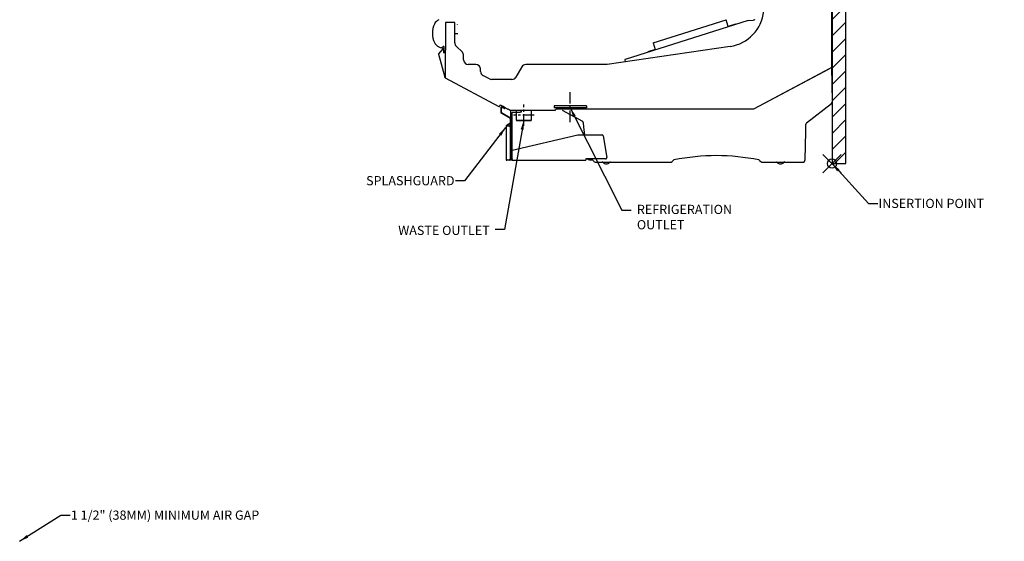
# Model space of a CAD drawing. Units: inches. Extents: x 295 to 555, y -175 to 117.
# Drawn here: x 311 to 418, y -17 to 40 of the extents above; entities that cross this region are included whole.
import ezdxf

# ---------------------------------------------------------------- set-up
doc = ezdxf.new("R2010")
doc.units = ezdxf.units.IN
doc.header["$MEASUREMENT"] = 0
doc.header["$PDMODE"] = 35
doc.linetypes.add('CENTER', pattern=[2, 1.25, -0.25, 0.25, -0.25])
for name, color, linetype in [('0515763', 7, 'Continuous'), ('0530820', 7, 'Continuous'), ('0530821', 7, 'Continuous'), ('0530823', 7, 'Continuous'), ('0530826', 7, 'Continuous'), ('0531030', 7, 'Continuous'), ('0534121', 7, 'Continuous'), ('0534129', 7, 'Continuous'), ('0534183', 7, 'Continuous'), ('0534370', 7, 'Continuous'), ('0535154', 7, 'Continuous'), ('0536193', 7, 'Continuous'), ('0538611', 7, 'Continuous'), ('0538613', 7, 'Continuous'), ('0544851', 7, 'Continuous'), ('0547223', 7, 'Continuous'), ('8.3IN_BLADE', 7, 'Continuous'), ('8.3IN_FRAME', 7, 'Continuous'), ('AIR_GAP-Minimum', 40, 'Continuous'), ('Hussmann_text', 6, 'Continuous'), ('Insertion_point', 41, 'Continuous'), ('MAKRON_TOOLING_0', 7, 'Continuous'), ('REFRIGERATION', 5, 'Continuous'), ('T30450_144-500', 7, 'Continuous'), ('WASTE_OUTLET', 82, 'Continuous')]:
    doc.layers.add(name, color=color, linetype=linetype)
doc.dimstyles.get("Standard").update_dxf_attribs({"dimtxt": 1, "dimasz": 1, "dimexe": 0.18, "dimexo": 0.0625, "dimgap": 0.09, "dimtad": 0, "dimtih": 1, "dimtoh": 1, "dimdec": 3, "dimzin": 0, "dimdsep": 46, "dimtxsty": 'Standard', "dimcen": 0.5, "dimadec": 0, "dimazin": 0, "dimtfac": 1, "dimtdec": 3, "dimtofl": 0, "dimtmove": 0, "dimatfit": 3, "dimfxl": 0, "dimtolj": 1, "dimtzin": 0, "dimarcsym": 0})
doc.dimstyles.new('STANDARD_WS', dxfattribs={"dimtxt": 1, "dimasz": 1, "dimexe": 0.0625, "dimexo": 0.0625, "dimgap": 0.09, "dimtad": 0, "dimtih": 1, "dimtoh": 1, "dimdec": 4, "dimzin": 0, "dimdsep": 46, "dimtxsty": 'Standard', "dimcen": 0.09, "dimadec": 3, "dimazin": 0, "dimtfac": 1, "dimtdec": 4, "dimtofl": 0, "dimtmove": 0, "dimatfit": 3, "dimfxl": 0, "dimtolj": 1, "dimtzin": 0, "dimarcsym": 0})

msp = doc.modelspace()

# ---------------------------------------------------------------- hatches: boundary and pattern name
at = {"layer": 'AIR_GAP-Minimum'}
h = msp.add_hatch(dxfattribs=at)
h.set_pattern_fill('ANSI31', color=256, scale=9.991424, style=0)
h.set_pattern_definition([(45, (399.4161, 29.425), (-0.883125, 0.883125), [])])
h.paths.add_polyline_path([(399.42, 24.38), (400.91, 24.38), (400.91, 107.36), (399.42, 107.36)])

# ---------------------------------------------------------------- linework, layer by layer
msp.add_line((391.01, 40.05), (391.01, 39.99))
at = {"layer": '0515763', "color": 7, "linetype": 'Continuous'}
msp.add_arc((358.73, 39.47), 0.0309, 354.3334, 5.6666, dxfattribs=at)
at = {"layer": '0530820', "color": 7, "linetype": 'Continuous'}
for p, q in [((399.47, 31.12), (399.39, 34.87)), ((370.1, 30.18), (372.31, 29)), ((396.64, 28.79), (399.37, 30.91)), ((372.4, 28.85), (372.45, 28.32)), ((396.5, 24.83), (396.57, 27.81)), ((396.57, 27.81), (396.58, 28.04)), ((396.58, 28.42), (396.59, 28.67)), ((396.58, 28.28), (396.58, 28.42)), ((396.58, 28.04), (396.58, 28.28))]:
    msp.add_line(p, q, dxfattribs=at)
for centre, radius, start, end in [((399.16, 31.13), 0.308, 315.0042, 359.3042), ((372.22, 28.84), 0.185, 4.9998, 61.9002), ((396.77, 28.66), 0.185, 135.0042, 179)]:
    msp.add_arc(centre, radius, start, end, dxfattribs=at)
at = {"layer": '0530821', "color": 7, "linetype": 'Continuous'}
msp.add_line((396.54, 26.04), (396.54, 26.04), dxfattribs=at)
at = {"layer": '0530823', "color": 7, "linetype": 'Continuous'}
for p, q in [((390.94, 30.33), (399.21, 34.73)), ((399.4, 34.83), (399.21, 34.73)), ((369.63, 30.32), (390.91, 30.32))]:
    msp.add_line(p, q, dxfattribs=at)
for centre, radius, start in [((399.39, 34.83), 0.00699, 180.5), ((390.91, 30.39), 0.0619, 270)]:
    msp.add_arc(centre, radius, start, 297.98, dxfattribs=at)
at = {"layer": '0530826', "color": 7, "linetype": 'Continuous'}
for p, q in [((357.12, 37.01), (357.2, 37.09)), ((357.3, 36.44), (357.3, 37.04))]:
    msp.add_line(p, q, dxfattribs=at)
msp.add_arc((357.06, 37.06), 0.0739, 253.0741, 315, dxfattribs=at)
for centre, major_axis, ratio, start_param, end_param in [((357.24, 37.04), (0, -0.0619), 0.999924, 1.570796, 3.926953), ((357.27, 36.44), (0, 0.031), 0.999361, 2.806858, 4.712389)]:
    msp.add_ellipse(centre, major_axis=major_axis, ratio=ratio, start_param=start_param, end_param=end_param, dxfattribs=at)
at = {"layer": '0531030', "color": 7, "linetype": 'Continuous'}
for p, q in [((357.44, 39.68), (357.43, 33.68)), ((358.44, 39.69), (357.45, 39.69)), ((358.45, 37.5), (358.45, 39.68)), ((359.28, 36.47), (358.6, 37.15)), ((388.35, 37.11), (374.99, 35.14)), ((359.42, 35.64), (359.42, 36.12)), ((360.75, 35.14), (359.92, 35.14)), ((361.26, 34.38), (361.25, 34.66)), ((365.74, 34.89), (365.09, 33.77)), ((374.99, 35.14), (366.17, 35.14)), ((390.92, 30.33), (399.12, 34.69)), ((399.3, 34.78), (399.36, 34.82)), ((399.36, 34.82), (399.38, 34.82)), ((399.38, 34.83), (399.38, 34.83)), ((399.38, 34.83), (399.38, 34.83)), ((362.23, 33.58), (361.52, 33.96)), ((364.66, 33.52), (362.46, 33.52)), ((364.24, 30.31), (364.48, 30.19)), ((364.5, 30.18), (369.29, 30.18)), ((369.32, 30.2), (369.37, 30.2)), ((369.43, 30.26), (369.43, 30.26)), ((369.49, 30.32), (371.55, 30.32)), ((372.57, 30.32), (379.24, 30.32)), ((390.69, 30.32), (390.89, 30.32))]:
    msp.add_line(p, q, dxfattribs=at)
for centre, radius, start, end in [((387.73, 41.37), 4.3, 278.37, 354.0213), ((357.45, 39.68), 0.015, 90, 180), ((358.44, 39.68), 0.015, 0, 90), ((358.95, 37.5), 0.499, 180, 225), ((358.92, 36.12), 0.499, 0, 45), ((359.92, 35.64), 0.499, 180, 270), ((219.65, 36.39), 179.75, 359.5159, 359.9765), ((360.75, 34.64), 0.499, 2, 90), ((361.76, 34.4), 0.499, 182, 241.823), ((366.17, 34.64), 0.499, 90, 150), ((399.33, 34.87), 0.0625, 325.0496, 359.5536), ((362.46, 34.02), 0.499, 241.823, 270), ((364.66, 34.02), 0.499, 270, 330), ((364.5, 30.24), 0.0619, 241.823, 270), ((369.3, 30.2), 0.015, 270, 352.1625), ((369.32, 30.19), 0.00699, 90, 172.1625), ((369.37, 30.26), 0.0619, 270, 0), ((369.49, 30.26), 0.0619, 90, 180), ((370.37, 30.29), 0.031, 79.6955, 90), ((390.89, 30.39), 0.0619, 270, 297.98)]:
    msp.add_arc(centre, radius, start, end, dxfattribs=at)
at = {"layer": '0534121', "color": 7, "linetype": 'Continuous'}
for p, q in [((363.6, 30.49), (363.65, 30.58)), ((363.6, 30.49), (363.62, 30.48)), ((363.64, 30.62), (363.62, 30.6)), ((363.93, 30.43), (363.62, 30.6)), ((363.63, 30.47), (363.62, 30.48)), ((363.63, 30.47), (363.73, 30.42)), ((363.67, 30.46), (363.71, 30.55)), ((363.73, 30.42), (363.82, 30.37)), ((363.84, 30.48), (363.79, 30.39)), ((363.82, 30.37), (363.84, 30.36)), ((363.84, 30.36), (363.86, 30.36)), ((363.86, 30.36), (363.91, 30.44)), ((363.93, 30.43), (363.95, 30.46))]:
    msp.add_line(p, q, dxfattribs=at)
for centre, start, end in [((363.67, 30.54), 215.1202, 240.4648), ((363.67, 30.54), 243.1812, 268.5258), ((363.86, 30.44), 215.1202, 240.4648), ((363.86, 30.44), 243.1812, 268.5258)]:
    msp.add_arc(centre, 0.0847, start, end, dxfattribs=at)
for points in [[(363.73, 30.42), (363.7, 30.43), (363.67, 30.46)], [(363.79, 30.39), (363.76, 30.4), (363.73, 30.42)]]:
    msp.add_rational_spline(points, [1, 1.0379548493, 1], degree=2, dxfattribs=at)
at = {"layer": '0534129', "color": 7, "linetype": 'Continuous'}
for p, q in [((358.46, 38.5), (358.46, 38.49)), ((358.78, 38.49), (358.43, 38.49)), ((358.43, 38.49), (358.43, 38.47))]:
    msp.add_line(p, q, dxfattribs=at)
at = {"layer": '0534183', "color": 7, "linetype": 'Continuous'}
for p, q in [((390.32, 39.92), (376.95, 35.69)), ((390.32, 39.92), (390.32, 39.92)), ((390.33, 39.92), (390.86, 39.97)), ((390.86, 39.97), (391.01, 39.99)), ((391.01, 39.99), (390.94, 39.98)), ((376.93, 35.65), (376.94, 35.43)), ((376.95, 35.69), (376.95, 35.69)), ((376.95, 35.69), (376.95, 35.69))]:
    msp.add_line(p, q, dxfattribs=at)
for centre, radius, start, end in [((390.33, 39.88), 0.044, 95.6823, 107.5458), ((376.99, 35.65), 0.0551, 156.7488, 187.17)]:
    msp.add_arc(centre, radius, start, end, dxfattribs=at)
msp.add_ellipse((376.96, 35.65), major_axis=(0.0133, -0.0419), ratio=0.655987, start_param=3.141593, end_param=3.839985, dxfattribs=at)
at = {"layer": '0534370', "color": 7, "linetype": 'Continuous'}
for p, q in [((399.4, 34.84), (399.4, 41.49)), ((399.39, 34.84), (399.39, 34.93)), ((399.39, 34.84), (399.4, 34.84)), ((399.4, 34.84), (399.4, 34.69)), ((399.4, 34.69), (399.4, 34.69))]:
    msp.add_line(p, q, dxfattribs=at)
at = {"layer": '0535154', "color": 7, "linetype": 'Continuous'}
for p, q in [((357.17, 36.83), (356.7, 36.3)), ((357.26, 36.41), (357.26, 36.8)), ((356.69, 36.25), (357.36, 33.78)), ((357.43, 33.68), (363.23, 30.58)), ((363.3, 30.6), (363.38, 30.75)), ((363.4, 30.75), (364.23, 30.3)), ((364.24, 30.31), (364.23, 30.3))]:
    msp.add_line(p, q, dxfattribs=at)
for centre, radius, start, end in [((357.21, 36.8), 0.0499, 0, 138.7386), ((356.74, 36.26), 0.0499, 138.7386, 195.0756), ((357.51, 33.82), 0.16, 195.0756, 241.823), ((363.25, 30.62), 0.0499, 241.823, 331.823), ((363.39, 30.74), 0.015, 61.823, 151.823)]:
    msp.add_arc(centre, radius, start, end, dxfattribs=at)
at = {"layer": '0536193', "color": 7, "linetype": 'Continuous'}
msp.add_line((374.58, 27.4), (374.95, 25.03), dxfattribs=at)
msp.add_arc((374.45, 27.38), 0.126, 9, 90, dxfattribs=at)
at = {"layer": '0538611', "color": 7, "linetype": 'Continuous'}
for p, q in [((364.02, 28.43), (364.02, 24.79)), ((364.02, 28.43), (364.07, 28.43)), ((364.43, 28.75), (364.04, 28.47)), ((364.45, 28.72), (364.06, 28.44)), ((364.4, 28.43), (364.07, 28.43)), ((364.49, 28.34), (364.4, 28.43)), ((364.47, 28.36), (364.47, 28.71)), ((364.49, 24.89), (364.49, 28.34)), ((364.07, 24.79), (364.02, 24.79)), ((364.07, 24.79), (364.4, 24.79)), ((364.1, 24.79), (364.08, 24.78)), ((364.17, 24.79), (364.09, 24.75)), ((364.4, 24.79), (364.49, 24.89))]:
    msp.add_line(p, q, dxfattribs=at)
for centre, radius, start, end in [((364.07, 28.43), 0.0499, 126.0908, 180), ((364.07, 28.43), 0.015, 126.0908, 180), ((364.46, 28.71), 0.0499, 0, 126.0908), ((364.46, 28.71), 0.015, 0, 126.0908), ((364.07, 24.79), 0.0499, 180, 300), ((364.07, 24.79), 0.015, 180, 300)]:
    msp.add_arc(centre, radius, start, end, dxfattribs=at)
at = {"layer": '0538613', "color": 7, "linetype": 'Continuous'}
for p, q in [((364.51, 26.88), (364.51, 24.82)), ((364.38, 24.77), (364.36, 24.79)), ((364.42, 24.81), (364.42, 24.81)), ((364.45, 24.84), (364.45, 24.82))]:
    msp.add_line(p, q, dxfattribs=at)
for radius in [0.0719, 0.015]:
    msp.add_arc((364.44, 24.82), radius, 215, 0, dxfattribs=at)
at = {"layer": '0544851', "color": 7, "linetype": 'Continuous'}
for p, q in [((363.48, 29.9), (363.48, 30.56)), ((363.48, 30.56), (363.52, 30.56)), ((363.52, 29.9), (363.52, 30.56)), ((364.5, 29.29), (363.51, 29.86)), ((364.52, 29.32), (363.52, 29.89)), ((364.51, 26.94), (364.51, 29.27)), ((364.54, 26.94), (364.54, 29.27)), ((364.51, 26.94), (364.54, 26.94)), ((364.51, 26.88), (364.51, 26.94)), ((364.54, 26.88), (364.51, 26.88)), ((364.54, 26.94), (364.54, 26.88))]:
    msp.add_line(p, q, dxfattribs=at)
for centre, radius, start, end in [((363.53, 29.9), 0.0499, 180, 240), ((363.53, 29.9), 0.015, 180, 240), ((364.49, 29.27), 0.015, 0, 60), ((364.49, 29.27), 0.0499, 0, 60)]:
    msp.add_arc(centre, radius, start, end, dxfattribs=at)
at = {"layer": '0547223', "color": 7, "linetype": 'Continuous'}
for p, q in [((364.54, 29.27), (364.55, 30.18)), ((364.67, 24.9), (364.67, 29.94)), ((364.7, 29.97), (365.54, 29.97)), ((365.67, 29.97), (365.54, 29.97)), ((365.67, 30.18), (365.67, 29.97)), ((364.54, 24.9), (364.54, 26.88)), ((364.7, 25.85), (371.82, 27.51)), ((371.82, 27.51), (374.45, 27.51)), ((374.58, 27.4), (374.95, 25.04)), ((364.7, 24.9), (364.7, 25.85)), ((364.7, 24.74), (364.7, 24.9)), ((364.7, 24.74), (372.68, 24.74)), ((372.68, 24.9), (372.68, 24.74)), ((374.83, 24.9), (372.68, 24.9))]:
    msp.add_line(p, q, dxfattribs=at)
for centre, radius, start, end in [((364.7, 29.94), 0.03, 90, 180), ((374.45, 27.38), 0.125, 9, 90), ((364.7, 24.9), 0.156, 180, 270), ((364.7, 24.9), 0.03, 180, 270), ((374.83, 25.02), 0.125, 270, 9)]:
    msp.add_arc(centre, radius, start, end, dxfattribs=at)
at = {"layer": '8.3IN_BLADE', "color": 7, "linetype": 'Continuous'}
for p, q in [((380, 37.49), (387.91, 39.98)), ((388.14, 39.27), (387.91, 39.98)), ((380, 37.49), (380.23, 36.77))]:
    msp.add_line(p, q, dxfattribs=at)
at = {"layer": '8.3IN_FRAME', "color": 7, "linetype": 'Continuous'}
for p, q in [((388.94, 39.53), (388.14, 39.27)), ((388.96, 39.49), (388.94, 39.53)), ((380.23, 36.77), (379.42, 36.51)), ((379.42, 36.51), (379.43, 36.48))]:
    msp.add_line(p, q, dxfattribs=at)
at = {"layer": 'AIR_GAP-Minimum'}
msp.add_lwpolyline([(399.42, 24.38), (400.91, 24.38), (400.91, 107.36), (399.42, 107.36)], close=True, dxfattribs=at)
at = {"layer": 'Insertion_point'}
msp.add_point((399.42, 24.38), dxfattribs=at)
at = {"layer": 'MAKRON_TOOLING_0', "color": 7, "linetype": 'Continuous'}
for p, q in [((372.45, 28.32), (372.54, 27.51)), ((373.1, 24.77), (373.37, 24.77)), ((382.05, 24.61), (382.16, 24.73)), ((391.56, 24.73), (391.68, 24.61)), ((373.79, 24.52), (374.12, 24.52)), ((374.12, 24.52), (374.29, 24.52)), ((374.29, 24.52), (375.77, 24.52)), ((375.77, 24.52), (375.94, 24.52)), ((375.94, 24.52), (381.83, 24.52)), ((391.9, 24.52), (392.79, 24.52)), ((392.79, 24.52), (392.96, 24.52)), ((392.96, 24.52), (394.44, 24.52)), ((394.44, 24.52), (394.6, 24.52)), ((394.6, 24.52), (396.2, 24.52))]:
    msp.add_line(p, q, dxfattribs=at)
for centre, radius, start, end in [((373.1, 25.08), 0.308, 215.5557, 270), ((373.37, 24.59), 0.185, 30, 90), ((373.79, 24.83), 0.308, 210, 270), ((381.83, 24.83), 0.308, 270, 315), ((382.29, 24.6), 0.177, 101.6544, 135), ((386.86, 2.42), 22.82, 78.3456, 101.6544), ((391.44, 24.6), 0.177, 45, 78.3456), ((391.9, 24.83), 0.308, 225, 270), ((396.2, 24.83), 0.308, 270, 359), ((374.47, 24.4), 0.123, 44.4912, 90), ((374.91, 24.83), 0.493, 224.4912, 270), ((374.91, 24.83), 0.493, 270, 315.5088), ((375.35, 24.4), 0.123, 90, 135.5088), ((393.38, 24.4), 0.123, 44.4912, 90), ((393.82, 24.83), 0.493, 224.4912, 270), ((393.82, 24.83), 0.493, 270, 315.5088), ((394.26, 24.45), 0.123, 90, 135.5088)]:
    msp.add_arc(centre, radius, start, end, dxfattribs=at)
at = {"layer": 'REFRIGERATION', "linetype": 'CENTER'}
for p, q in [((371, 28.89), (371, 32.19)), ((369.25, 30.67), (369.25, 30.42)), ((372.75, 30.67), (372.75, 30.42))]:
    msp.add_line(p, q, dxfattribs=at)
at = {"layer": 'REFRIGERATION'}
for p, q in [((372.75, 30.67), (369.25, 30.67)), ((372.75, 30.42), (369.25, 30.42))]:
    msp.add_line(p, q, dxfattribs=at)
at = {"layer": 'T30450_144-500', "color": 7, "linetype": 'Continuous'}
for centre, radius, start, end in [((357.14, 39.12), 0.979, 114.0845, 154.643), ((358.37, 38.53), 2.35, 154.643, 205.357), ((357.14, 37.95), 0.979, 205.357, 245.9505), ((357.19, 38.06), 1.11, 245.9505, 259.2791), ((357, 37.05), 0.0779, 259.2791, 305.9792)]:
    msp.add_arc(centre, radius, start, end, dxfattribs=at)
at = {"layer": 'WASTE_OUTLET'}
for p, q in [((365.13, 30.18), (365.13, 29.11)), ((366.78, 29.11), (366.78, 30.18)), ((365.13, 29.1), (366.78, 29.1)), ((365.14, 29.09), (365.14, 29.08)), ((365.15, 29.07), (366.76, 29.07)), ((366.77, 29.08), (366.77, 29.09))]:
    msp.add_line(p, q, dxfattribs=at)
at = {"layer": 'WASTE_OUTLET', "linetype": 'CENTER'}
for p, q in [((365.95, 28.49), (365.95, 30.8)), ((367.08, 29.64), (364.83, 29.64)), ((367.08, 29.64), (364.83, 29.64))]:
    msp.add_line(p, q, dxfattribs=at)
at = {"layer": 'WASTE_OUTLET'}
for centre, start, end in [((365.13, 29.11), 180, 270), ((365.13, 29.09), 0, 90), ((365.15, 29.08), 180, 270), ((366.76, 29.08), 270, 0), ((366.78, 29.09), 90, 180), ((366.78, 29.11), 270, 0)]:
    msp.add_arc(centre, 0.00699, start, end, dxfattribs=at)

# ---------------------------------------------------------------- texts
at = {"layer": 'Hussmann_text'}
for s, insert, char_height, attachment_point in [('\\A1;SPLASHGUARD', (358.43, 22.52), 0.9991, 6), ('REFRIGERATION\\POUTLET', (378.23, 19.9), 0.9991, 1), ('\\A1;WASTE OUTLET', (362.25, 17.12), 0.9991, 6), ('\\A1;1 1/2" (38MM) MINIMUM AIR GAP', (316.77, -13.32), 1, 1)]:
    msp.add_mtext(s, dxfattribs=dict(at, insert=insert, char_height=char_height, attachment_point=attachment_point))
at = {"layer": 'Insertion_point', "insert": (404.47, 20.05), "char_height": 0.9991, "attachment_point": 4}
msp.add_mtext('\\A1;INSERTION POINT', dxfattribs=at)

# ---------------------------------------------------------------- leaders
at = {"layer": 'Hussmann_text'}
msp.add_leader([(371, 30.42), (376.6, 19.3), (377.6, 19.3)], dimstyle='Standard', dxfattribs=at)
at = {"layer": 'Hussmann_text', "annotation_type": 0, "has_hookline": 1, "hookline_direction": 1}
for points, text_width in [([(365.95, 29.07), (363.85, 17.21), (362.85, 17.21)], 11.99), ([(363.98, 28.3), (359.52, 22.52), (358.52, 22.52)], 10.66)]:
    msp.add_leader(points, dimstyle='Standard', dxfattribs=dict(at, text_width=text_width))
at = {"layer": 'Hussmann_text', "annotation_type": 0, "has_hookline": 1, "hookline_direction": 0, "text_width": 26}
msp.add_leader([(311.21, -16.66), (315.68, -13.82), (316.68, -13.82)], dimstyle='STANDARD_WS', override={"dimgap": 0.09, "dimtad": 0}, dxfattribs=at)
at = {"layer": 'Insertion_point', "annotation_type": 0, "has_hookline": 1, "hookline_direction": 0, "text_width": 13.65}
msp.add_leader([(399.42, 24.38), (403.38, 20.05), (404.38, 20.05)], dimstyle='Standard', override={"dimasz": 1}, dxfattribs=at)

doc.saveas('drawing.dxf')
